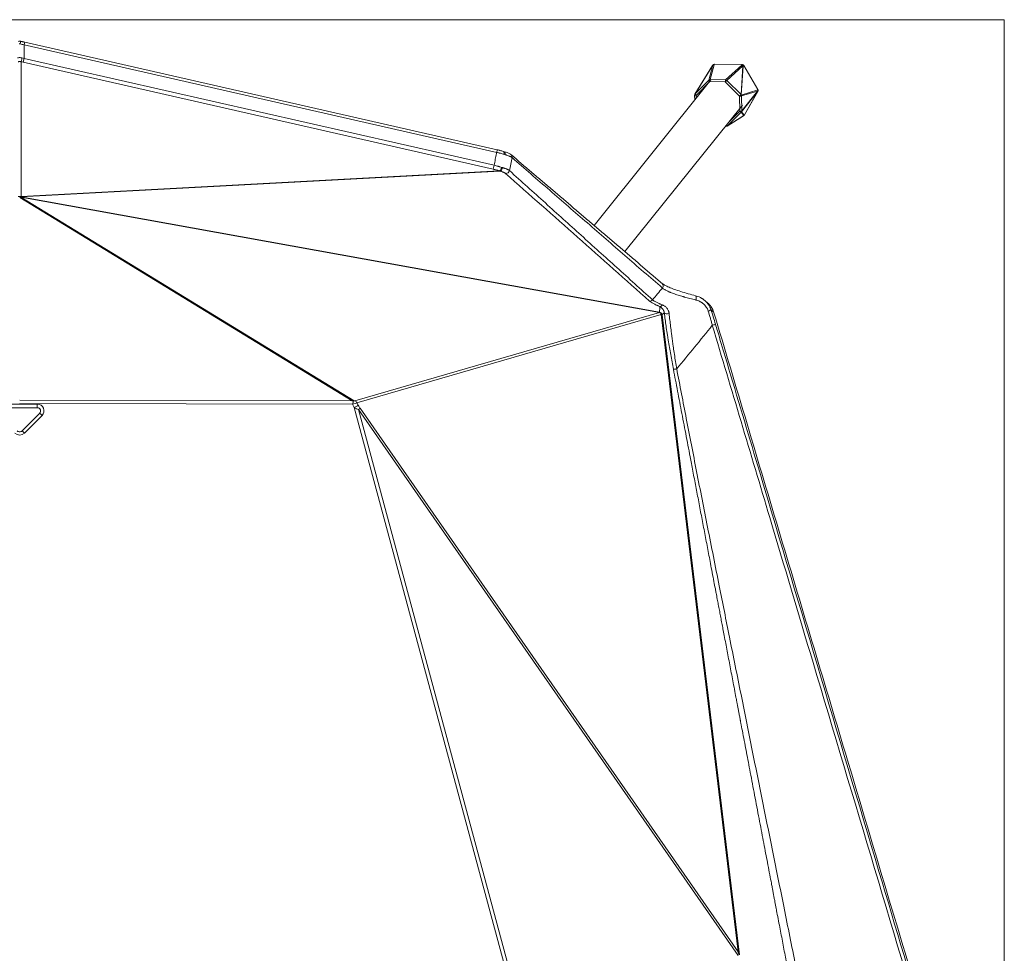
# Model space of a CAD drawing. Units: millimetres. Extents: x 429 to 2045, y 665 to 2741.
# Drawn here: x 722 to 1015, y 915 to 1193 of the extents above; entities that cross this region are included whole.
import ezdxf

# ---------------------------------------------------------------- set-up
doc = ezdxf.new("R2010")
doc.units = ezdxf.units.MM
doc.layers.add('1', color=7, linetype='Continuous', true_color=0xffffff)

msp = doc.modelspace()

# ---------------------------------------------------------------- linework, layer by layer
at = {"layer": '1', "color": 8, "linetype": 'Continuous', "lineweight": 18}
for q in [(429.32, 1193), (1015.25, 664.96)]:
    msp.add_line((1015.25, 1193), q, dxfattribs=at)
at = {"layer": '1', "color": 155, "linetype": 'Continuous', "lineweight": 13}
for p, q in [((723.59, 1185.52), (723.77, 1186.3)), ((864.21, 1153.52), (723.59, 1185.52)), ((723.59, 1185.52), (723.59, 1181.5)), ((723.59, 1181.5), (723.33, 1180.35)), ((723.59, 1181.5), (863.43, 1149.67)), ((722.72, 1180.49), (722.72, 1140.38)), ((863.17, 1148.53), (723.33, 1180.35)), ((928.53, 1179.46), (923.25, 1170.92)), ((927.38, 1175.02), (928.53, 1179.46)), ((928.88, 1179.6), (927.73, 1175.16)), ((928.99, 1179.76), (928.88, 1179.6)), ((937.2, 1179.63), (929.04, 1179.76)), ((932.3, 1175.09), (937.14, 1179.47)), ((937.48, 1179.31), (932.64, 1174.93)), ((936.91, 1170.7), (937.48, 1179.31)), ((937.57, 1179.22), (936.99, 1170.6)), ((937.14, 1179.47), (937.25, 1179.62)), ((937.68, 1179.37), (937.57, 1179.22)), ((941.9, 1172.25), (937.7, 1179.34)), ((923.25, 1170.92), (927.38, 1175.02)), ((927.73, 1175.16), (932.3, 1175.09)), ((932.64, 1174.93), (936.91, 1170.7)), ((927.66, 1174.58), (923.53, 1170.48)), ((932.23, 1174.5), (927.66, 1174.58)), ((936.49, 1170.27), (932.23, 1174.5)), ((937, 1170.59), (941.95, 1172.09)), ((923.53, 1170.48), (923.53, 1170.47)), ((923.53, 1170.47), (923.54, 1169.61)), ((936.5, 1170.26), (936.49, 1170.27)), ((936.57, 1165.79), (936.5, 1170.26)), ((936.99, 1170.6), (937, 1170.59)), ((941.82, 1171.78), (937.06, 1170.34)), ((937.06, 1170.34), (937.14, 1165.87)), ((941.95, 1171.77), (937.08, 1165.63)), ((937.14, 1165.87), (941.82, 1171.78)), ((937.95, 1164.73), (941.91, 1171.68)), ((936.99, 1165.52), (932.87, 1161.42)), ((932.87, 1161.42), (937.73, 1164.48)), ((933.06, 1162.3), (936.57, 1165.78)), ((936.57, 1165.78), (936.57, 1165.79)), ((937.73, 1164.48), (936.99, 1165.52)), ((937.08, 1165.63), (937.08, 1165.62)), ((937.08, 1165.62), (937.82, 1164.58)), ((937.82, 1164.58), (937.92, 1164.69)), ((937.92, 1164.68), (937.92, 1164.69)), ((937.95, 1164.73), (937.95, 1164.74)), ((864.21, 1153.52), (864.38, 1154.3)), ((863.43, 1149.67), (863.17, 1148.53)), ((865.22, 1147.94), (722.63, 1140.29)), ((722.72, 1140.38), (864.98, 1148.02)), ((821.25, 1079.57), (722.28, 1140.12)), ((722.58, 1140.27), (912.66, 1105.95)), ((912.69, 1105.91), (722.66, 1140.22)), ((722.66, 1140.22), (821.8, 1079.57)), ((822, 1079.58), (912.7, 1105.89)), ((913.1, 1105.27), (822.63, 1079.03)), ((936.02, 915.61), (913.1, 1105.27)), ((913.42, 1105.21), (936.44, 914.75)), ((717.06, 1078.62), (727.51, 1078.62)), ((722.28, 1079.81), (821.25, 1079.57)), ((821.31, 1078.55), (722.28, 1078.79)), ((727.51, 1077.55), (727.51, 1078.62)), ((821.85, 1077.56), (821.31, 1078.55)), ((822.63, 1079.03), (823.04, 1078.27)), ((727.51, 1077.55), (717.06, 1077.55)), ((728.93, 1075.22), (723.7, 1070)), ((727.79, 1077.51), (727.51, 1077.55)), ((926.76, 688.11), (821.85, 1077.56)), ((823.11, 1076.96), (927.38, 689.89)), ((936.02, 914.51), (823.11, 1076.96)), ((823.54, 1077.45), (936.02, 915.61))]:
    msp.add_line(p, q, dxfattribs=at)
at = {"layer": '1', "color": 155, "linetype": 'Continuous', "lineweight": 18}
for p, q in [((864.38, 1154.3), (723.77, 1186.3)), ((928.47, 1179.38), (923.19, 1170.85)), ((928.58, 1179.55), (928.48, 1179.4)), ((937.22, 1179.64), (929.06, 1179.78)), ((941.91, 1172.27), (937.71, 1179.36)), ((927.95, 1175.1), (893.17, 1131.79)), ((923.11, 1170.57), (923.13, 1169.1)), ((923.18, 1170.83), (923.18, 1170.82)), ((937.95, 1164.74), (941.92, 1171.69)), ((941.91, 1171.68), (941.92, 1171.69)), ((902.31, 1124), (937.31, 1167.58)), ((932.79, 1161.36), (937.65, 1164.41)), ((937.74, 1164.48), (937.85, 1164.59)), ((932.25, 1161.29), (932.52, 1161.28)), ((716.69, 1077.48), (727.88, 1077.48)), ((728.22, 1075.86), (722.99, 1070.63))]:
    msp.add_line(p, q, dxfattribs=at)
for centre, start, end in [((929, 1179.27), 96.9459, 146.4315), ((937.26, 1179.14), 39.5987, 79.4196), ((923.61, 1170.57), 150.3002, 180.9607), ((937.39, 1164.84), 302.1193, 314.9274), ((937.49, 1164.94), 314.9274, 328.4861), ((932.52, 1161.78), 269.0464, 302.1193)]:
    msp.add_arc(centre, 0.5, start, end, dxfattribs=at)
at = {"layer": '1', "color": 155, "linetype": 'Continuous', "lineweight": 13}
for centre, major_axis, ratio, start_param, end_param in [((722.39, 1185.59), (-0.215, -0.977), 0.038213, 3.142043, 4.522907), ((722.28, 1179.86), (-29.97, 6.59), 0.189457, 4.710349, 4.750268), ((722.94, 1181.45), (0.218, 0.976), 0.020249, 1.377331, 2.946597), ((722.28, 1175.83), (-29.97, 6.59), 0.189456, 4.710349, 4.731498), ((722.07, 1174.88), (-28.97, 6.59), 0.189073, 4.711694, 4.732843), ((928.89, 1179.12), (0.425, -0.263), 0.856894, 2.905735, 3.141589), ((928.89, 1179.12), (0.417, -0.276), 0.959068, 2.160108, 3.141576), ((928.89, 1179.12), (0.484, -0.126), 0.969723, 1.840004, 2.625753), ((929, 1179.27), (0.417, -0.276), 0.959068, 2.160108, 3.141576), ((929, 1179.27), (0.06, -0.496), 0.375649, 2.884764, 3.141767), ((928.97, 1179.72), (0.125, 0.021), 0.255298, 0.935536, 1.384217), ((929.05, 1179.28), (-0.008, -0.5), 0.161049, 3.141578, 3.382439), ((937.15, 1178.98), (-0.41, 0.286), 0.957837, 4.27608, 5.322893), ((937.15, 1178.98), (0.335, -0.371), 0.937697, 1.611445, 2.397193), ((937.21, 1179.14), (-0.008, -0.5), 0.161049, 3.141318, 3.382439), ((937.22, 1179.59), (-0.105, 0.009), 0.368674, 4.45502, 4.903701), ((937.26, 1179.14), (-0.092, -0.491), 0.647979, 3.141583, 3.455815), ((937.26, 1179.14), (0.41, -0.286), 0.957837, 1.134488, 2.181301), ((937.15, 1178.98), (0.499, -0.033), 0.896318, 0.627662, 0.899389), ((937.26, 1179.14), (0.385, 0.319), 0.555905, 5.964563, 6.283192), ((937.65, 1179.34), (-0.0677, 0.0864), 0.384862, 4.385461, 4.780758), ((937.28, 1179.1), (0.43, 0.255), 0.093159, 6.018576, 6.283179), ((927.74, 1174.68), (0.352, -0.355), 0.255691, 3.266518, 4.741286), ((927.74, 1174.68), (-0.484, 0.126), 0.969723, 4.981597, 5.767345), ((927.74, 1174.68), (-0.008, -0.5), 0.161049, 3.382439, 4.917019), ((932.31, 1174.6), (-0.008, -0.5), 0.161049, 3.382439, 4.917019), ((932.31, 1174.6), (-0.352, -0.355), 0.027933, 1.312131, 2.786899), ((932.31, 1174.6), (-0.335, 0.371), 0.937697, 4.753037, 5.538786), ((941.48, 1172.01), (0.43, 0.255), 0.093159, 6.018576, 6.283179), ((941.9, 1172.18), (-0.041, 0.116), 0.30607, 3.738213, 5.295273), ((941.53, 1171.85), (-0.498, 0.044), 0.901677, 3.43473, 3.787839), ((941.53, 1171.85), (0.144, -0.479), 0.963915, 1.436064, 1.780183), ((941.52, 1172.03), (0.331, 0.375), 0.998139, 4.901827, 5.254936), ((941.52, 1172.03), (0.392, -0.311), 0.914884, 0.148894, 0.493012), ((923.61, 1170.57), (-0.5, -0.008), 0.200552, 0.000016, 1.405658), ((923.62, 1170.58), (-0.434, 0.248), 0.254208, 6.26407, 7.813443), ((923.61, 1170.57), (-0.434, 0.248), 0.254208, 6.26407, 7.813443), ((923.62, 1170.58), (-0.425, 0.263), 0.856894, 6.047328, 6.283181), ((923.62, 1170.58), (-0.352, 0.355), 0.255691, 0.124925, 1.599694), ((936.57, 1170.37), (-0.352, -0.355), 0.027933, 1.312131, 2.786899), ((936.57, 1170.37), (-0.43, -0.255), 0.093159, 1.327611, 2.876983), ((936.58, 1170.36), (-0.43, -0.255), 0.093159, 1.327611, 2.876983), ((936.58, 1170.36), (-0.5, -0.008), 0.200552, 1.405658, 2.88057), ((936.57, 1170.37), (-0.499, 0.033), 0.896318, 3.769255, 4.040981), ((936.58, 1170.36), (-0.144, 0.479), 0.963915, 4.393942, 4.921775), ((941.9, 1171.69), (0.0504, 0.0885), 0.102839, 4.704602, 6.261661), ((936.65, 1165.89), (-0.5, -0.008), 0.200552, 1.405658, 2.88057), ((936.65, 1165.89), (-0.434, 0.248), 0.254208, 1.530257, 3.07963), ((936.65, 1165.88), (-0.434, 0.248), 0.254208, 1.530257, 3.07963), ((936.65, 1165.88), (-0.352, 0.355), 0.255691, 1.599694, 3.074462), ((936.65, 1165.88), (0.408, 0.289), 0.997849, 4.859664, 5.13139), ((936.65, 1165.89), (-0.392, 0.311), 0.914884, 3.290486, 3.818319), ((937.39, 1164.84), (0.266, -0.423), 0.952148, 6.283184, 6.496993), ((937.39, 1164.84), (-0.408, -0.289), 0.997849, 1.718071, 1.989798), ((937.39, 1164.84), (0.353, -0.354), 0.972361, 6.283173, 6.542586), ((937.49, 1164.94), (0.353, -0.354), 0.972361, 6.283173, 6.542586), ((937.9, 1164.66), (0.072, 0.113), 0.059524, 5.024898, 5.420195), ((932.52, 1161.78), (-0.008, -0.5), 0.161049, 5.23674, 6.283179), ((932.52, 1161.78), (0.352, -0.355), 0.255691, 4.940564, 6.216055), ((932.52, 1161.78), (-0.266, 0.423), 0.952148, 3.141591, 3.3554), ((865.88, 1152.85), (-0.315, -0.949), 0.43764, 1.801615, 3.358746), ((867.82, 1152.09), (-0.648, -0.761), 0.951262, 2.110294, 3.126536), ((865.2, 1148.98), (0.321, 0.947), 0.461239, 3.3617, 4.946638), ((865.39, 1148.92), (0.272, 0.962), 0.521902, 3.331961, 4.920897), ((867.06, 1148.23), (0.663, 0.748), 0.954399, 3.712817, 5.270177), ((722.28, 1138.47), (2, 0), 0.980104, 1.351331, 1.790262), ((722.01, 1137.37), (-0.53, -2.95), 0.021152, 3.335618, 3.339155), ((722.28, 1145.08), (0.15, 5.01), 0.32242, 3.44825, 3.506253), ((912.78, 1113.76), (-0.649, -0.761), 0.951374, 1.589236, 3.102679), ((923.14, 1109.89), (-0.247, -0.969), 0.411205, 1.363335, 3.319802), ((909.86, 1110.26), (0.664, 0.748), 0.954468, 3.713291, 4.746071), ((912.92, 1108.63), (0.369, 0.929), 0.776918, 3.40085, 4.458402), ((912.56, 1105.14), (0.641, 0.479), 0.948264, 0.506501, 0.781934), ((912.56, 1105.13), (0.71, 0.369), 0.960638, 0.573513, 0.936193), ((912.58, 1105.1), (0.668, 0.441), 0.85361, 0.275053, 0.651357), ((912.58, 1105.1), (-0.653, 0.462), 0.946779, 4.086609, 4.90692), ((912.58, 1105.1), (0.237, 0.764), 0.950112, 5.292462, 5.812396), ((915.04, 1105.95), (0.992, 0.127), 0.520657, 3.267314, 5.149588), ((927.01, 1106.45), (-0.95, -0.312), 0.185542, 1.663462, 2.963943), ((928.37, 1102.09), (-0.958, -0.286), 0.03375, 1.565371, 2.966959), ((727.5, 1076.62), (1.92, 0.63), 0.988944, 5.186834, 7.535231), ((821.24, 1078.78), (1.51, 0.37), 0.12829, 4.747168, 5.843558), ((821.41, 1079.74), (-0.632, 0.122), 0.174948, 2.262162, 2.812087), ((821.85, 1077.67), (1.31, 0.72), 0.061098, 4.678771, 5.809207), ((821.83, 1078.62), (-0.279, 0.96), 0.886817, 4.880878, 5.777843), ((822.78, 1079.26), (-1.03, 2.09), 0.097904, 2.01641, 2.569656), ((728.93, 1075.15), (-0.707, 0.707), 0.049348, 4.761697, 6.283173), ((821.59, 1078.66), (-2.44, 1.7), 0.263078, 1.857092, 2.410338), ((822.35, 1076.85), (1.23, 0.86), 0.255285, 5.190921, 5.792546), ((722.28, 1071.41), (0, 2), 0.99969, 2.356351, 3.926837), ((723.7, 1069.93), (0.707, -0.707), 0.049348, 1.620104, 3.141034)]:
    msp.add_ellipse(centre, major_axis=major_axis, ratio=ratio, start_param=start_param, end_param=end_param, dxfattribs=at)
at = {"layer": '1', "color": 155, "linetype": 'Continuous', "lineweight": 18}
for centre, major_axis, ratio, start_param, end_param in [((928.89, 1179.12), (0.417, -0.276), 0.959068, 3.141576, 3.206921), ((941.34, 1171.79), (1.14, 0.77), 0.217334, 5.000201, 5.183915), ((941.53, 1171.94), (0.492, 0.008), 0.200552, 6.044872, 6.191108), ((923.62, 1170.58), (-0.425, 0.263), 0.856894, 6.283183, 6.319054), ((866.17, 1152.76), (-0.273, -0.962), 0.52257, 1.779956, 3.332269), ((867.82, 1152.09), (-0.648, -0.761), 0.951262, 3.126536, 3.147235), ((722.15, 1137.34), (-4.94, 1.88), 0.546261, 4.817089, 4.845203), ((912.78, 1113.76), (-0.649, -0.761), 0.951374, 3.102679, 3.142633), ((727.5, 1076.56), (1, 0.2), 0.972722, 5.298733, 7.64713)]:
    msp.add_ellipse(centre, major_axis=major_axis, ratio=ratio, start_param=start_param, end_param=end_param, dxfattribs=at)
for points, degree in [([(722.72, 1186.54), (722.35, 1186.65), (721.97, 1186.55)], 2), ([(723.77, 1186.3), (723.19, 1186.44), (722.61, 1186.56)], 2), ([(929.06, 1179.78), (929, 1179.78), (928.94, 1179.77)], 2), ([(937.35, 1179.63), (937.29, 1179.64), (937.22, 1179.64)], 2), ([(937.71, 1179.36), (937.68, 1179.41), (937.64, 1179.45)], 2), ([(942.02, 1171.97), (942, 1172.12), (941.91, 1172.27)], 2), ([(937.92, 1164.68), (937.94, 1164.71), (937.95, 1164.74)], 2), ([(913.43, 1114.52), (890.97, 1133.68), (868.46, 1152.85)], 2), ([(722.52, 1140.27), (722.52, 1140.27), (722.51, 1140.27), (722.51, 1140.27)], 3), ([(722.52, 1140.27), (722.52, 1140.27), (722.51, 1140.27), (722.51, 1140.27)], 3), ([(927.1, 1108.61), (926.12, 1109.44)], 1), ([(821.54, 1079.53), (821.44, 1079.55), (821.35, 1079.56), (821.25, 1079.57)], 3)]:
    msp.add_open_spline(points, degree=degree, dxfattribs=at)
at = {"layer": '1', "color": 155, "linetype": 'Continuous', "lineweight": 13}
for points, degree, knots in [([(722.4, 1185.78), (722.36, 1185.79), (722.32, 1185.79), (722.27, 1185.79), (722.25, 1185.79), (722.21, 1185.79), (722.19, 1185.78), (722.17, 1185.78)], 3, [0, 0, 0, 0, 0.5, 0.5, 0.75, 0.75, 1, 1, 1, 1]), ([(721.61, 1181.64), (721.67, 1181.65), (721.72, 1181.66), (721.81, 1181.67), (721.83, 1181.68), (721.89, 1181.69), (721.92, 1181.69), (722.06, 1181.7), (722.17, 1181.71), (722.4, 1181.71), (722.51, 1181.7), (722.74, 1181.68), (722.85, 1181.66), (722.96, 1181.64)], 3, [0, 0, 0, 0, 0.125, 0.125, 0.1875, 0.1875, 0.25, 0.25, 0.5, 0.5, 0.75, 0.75, 1, 1, 1, 1]), ([(722.72, 1180.49), (722.65, 1180.51), (722.58, 1180.52), (722.43, 1180.53), (722.29, 1180.54), (722.14, 1180.53), (722.03, 1180.52), (721.99, 1180.52), (721.92, 1180.5), (721.89, 1180.5), (721.85, 1180.49)], 3, [0, 0, 0, 0, 0.25, 0.25, 0.5, 0.75, 0.75, 0.875, 0.875, 1, 1, 1, 1]), ([(863.43, 1149.67), (863.55, 1150.28), (863.68, 1150.89), (863.91, 1152.05), (864.02, 1152.6), (864.16, 1153.28), (864.18, 1153.4), (864.21, 1153.52)], 3, [0, 0, 0, 0, 0.473636, 0.473636, 0.905628, 0.905628, 1, 1, 1, 1]), ([(866.36, 1152.94), (866.2, 1152.99), (866.03, 1153.04), (865.68, 1153.15), (865.5, 1153.2), (865.23, 1153.27), (865.14, 1153.29), (865, 1153.33), (864.96, 1153.34), (864.86, 1153.36), (864.82, 1153.38), (864.58, 1153.43), (864.4, 1153.48), (864.21, 1153.52)], 3, [0, 0, 0, 0, 0.25, 0.25, 0.5, 0.5, 0.625, 0.625, 0.6875, 0.6875, 0.75, 0.75, 1, 1, 1, 1]), ([(868.78, 1151.95), (868.74, 1151.98), (868.7, 1152.02), (868.6, 1152.08), (868.48, 1152.15), (868.35, 1152.22), (868.23, 1152.28), (868.19, 1152.3), (868.13, 1152.32), (868.11, 1152.33), (868.07, 1152.35), (867.96, 1152.4), (867.75, 1152.48), (867.44, 1152.6), (867.21, 1152.67), (867.03, 1152.73), (866.97, 1152.75), (866.85, 1152.79), (866.79, 1152.8), (866.72, 1152.82)], 3, [0, 0, 0, 0, 0.125, 0.125, 0.25, 0.375, 0.375, 0.4375, 0.4375, 0.46875, 0.46875, 0.5, 0.625, 0.75, 0.875, 0.875, 0.9375, 0.9375, 1, 1, 1, 1]), ([(913.52, 1113.16), (909.8, 1116.38), (906.08, 1119.6), (898.63, 1126.06), (894.91, 1129.29), (887.45, 1135.76), (883.72, 1138.99), (876.25, 1145.47), (872.52, 1148.71), (868.78, 1151.95)], 3, [0, 0, 0, 0, 0.25, 0.25, 0.5, 0.5, 0.75, 0.75, 1, 1, 1, 1]), ([(864.98, 1148.02), (864.85, 1148.07), (864.7, 1148.11), (864.48, 1148.18), (864.41, 1148.2), (864.26, 1148.25), (864.18, 1148.27), (863.95, 1148.33), (863.8, 1148.37), (863.49, 1148.45), (863.33, 1148.49), (863.17, 1148.53)], 3, [0, 0, 0, 0, 0.25, 0.25, 0.375, 0.375, 0.5, 0.5, 0.75, 0.75, 1, 1, 1, 1]), ([(863.43, 1149.67), (863.63, 1149.63), (863.83, 1149.58), (864.22, 1149.49), (864.41, 1149.44), (864.7, 1149.36), (864.79, 1149.33), (864.93, 1149.29), (864.98, 1149.28), (865.07, 1149.25), (865.12, 1149.24), (865.35, 1149.17), (865.53, 1149.11), (865.7, 1149.05)], 3, [0, 0, 0, 0, 0.25, 0.25, 0.5, 0.5, 0.625, 0.625, 0.6875, 0.6875, 0.75, 0.75, 1, 1, 1, 1]), ([(865.94, 1148.98), (866.01, 1148.96), (866.1, 1148.93), (866.2, 1148.9), (866.26, 1148.88), (866.29, 1148.87), (866.44, 1148.82), (866.56, 1148.78), (866.78, 1148.71), (866.99, 1148.63), (867.18, 1148.56), (867.29, 1148.51), (867.31, 1148.5), (867.35, 1148.48), (867.37, 1148.47), (867.43, 1148.44), (867.47, 1148.42), (867.59, 1148.37), (867.73, 1148.29), (867.84, 1148.23), (867.94, 1148.16), (867.98, 1148.12), (868.01, 1148.09)], 3, [0, 0, 0, 0, 0.0625, 0.09375, 0.09375, 0.125, 0.125, 0.25, 0.25, 0.375, 0.5, 0.5, 0.53125, 0.53125, 0.5625, 0.5625, 0.625, 0.625, 0.75, 0.875, 0.875, 1, 1, 1, 1]), ([(866.88, 1147.26), (866.86, 1147.29), (866.82, 1147.31), (866.74, 1147.36), (866.65, 1147.42), (866.54, 1147.47), (866.45, 1147.52), (866.42, 1147.53), (866.37, 1147.55), (866.35, 1147.56), (866.32, 1147.57), (866.23, 1147.61), (866.06, 1147.68), (865.81, 1147.77), (865.62, 1147.83), (865.5, 1147.86), (865.48, 1147.87), (865.43, 1147.88), (865.35, 1147.91), (865.28, 1147.93), (865.22, 1147.94)], 3, [0, 0, 0, 0, 0.125, 0.125, 0.25, 0.375, 0.375, 0.4375, 0.4375, 0.46875, 0.46875, 0.5, 0.625, 0.75, 0.875, 0.875, 0.90625, 0.90625, 0.9375, 1, 1, 1, 1]), ([(909.69, 1109.29), (902.56, 1115.62), (895.43, 1121.94), (881.16, 1134.6), (874.02, 1140.93), (866.88, 1147.26)], 3, [0, 0, 0, 0, 0.5, 0.5, 1, 1, 1, 1]), ([(868.01, 1148.09), (871.57, 1144.88), (875.13, 1141.67), (882.24, 1135.25), (885.79, 1132.04), (892.88, 1125.64), (896.42, 1122.43), (903.51, 1116.04), (907.05, 1112.84), (910.6, 1109.65)], 3, [0, 0, 0, 0, 0.25, 0.25, 0.5, 0.5, 0.75, 0.75, 1, 1, 1, 1]), ([(923.48, 1109.59), (922.88, 1109.73), (922.29, 1109.88), (921.15, 1110.17), (920.6, 1110.32), (920, 1110.49), (919.93, 1110.51), (919.8, 1110.55), (919.6, 1110.6), (919.15, 1110.74), (918.78, 1110.85), (918.05, 1111.08), (917.59, 1111.23), (916.73, 1111.54), (916.33, 1111.69), (915.9, 1111.86), (915.86, 1111.88), (915.76, 1111.92), (915.63, 1111.98), (915.5, 1112.03), (915.24, 1112.15), (914.92, 1112.3), (914.63, 1112.44), (914.46, 1112.54), (914.42, 1112.55), (914.36, 1112.59), (914.32, 1112.61), (914.23, 1112.66), (914.17, 1112.7), (913.87, 1112.88), (913.68, 1113.02), (913.52, 1113.16)], 3, [0, 0, 0, 0, 0.125, 0.125, 0.25, 0.25, 0.265625, 0.265625, 0.28125, 0.3125, 0.375, 0.375, 0.5, 0.5, 0.625, 0.625, 0.640625, 0.640625, 0.65625, 0.6875, 0.6875, 0.75, 0.8125, 0.8125, 0.828125, 0.828125, 0.84375, 0.84375, 0.875, 0.875, 1, 1, 1, 1]), ([(912.74, 1107.66), (912.56, 1107.74), (912.39, 1107.81), (912.17, 1107.9), (912.13, 1107.92), (912.05, 1107.95), (912.01, 1107.97), (911.88, 1108.02), (911.8, 1108.06), (911.41, 1108.24), (910.85, 1108.51), (910.39, 1108.78), (910, 1109.04), (909.83, 1109.16), (909.69, 1109.29)], 3, [0, 0, 0, 0, 0.125, 0.125, 0.15625, 0.15625, 0.1875, 0.1875, 0.25, 0.25, 0.5, 0.75, 0.75, 1, 1, 1, 1]), ([(910.6, 1109.65), (910.73, 1109.53), (910.89, 1109.41), (911.27, 1109.17), (911.7, 1108.91), (912.24, 1108.66), (912.62, 1108.49), (912.7, 1108.46), (912.81, 1108.41), (912.85, 1108.39), (912.93, 1108.36), (913.14, 1108.27), (913.35, 1108.19), (913.52, 1108.12)], 3, [0, 0, 0, 0, 0.25, 0.25, 0.5, 0.75, 0.75, 0.8125, 0.8125, 0.84375, 0.84375, 0.875, 1, 1, 1, 1]), ([(912.66, 1105.95), (912.67, 1105.98), (912.67, 1106.01), (912.69, 1106.55), (912.72, 1107.05), (912.74, 1107.6), (912.74, 1107.63), (912.74, 1107.66)], 3, [0, 0, 0, 0, 0.051349, 0.051349, 0.940459, 0.940459, 1, 1, 1, 1]), ([(914.06, 1105.76), (914.06, 1105.76), (914.06, 1105.77), (914.06, 1105.77), (914.06, 1105.79), (914.06, 1105.81), (914.05, 1105.87), (914.05, 1105.91), (914.03, 1106), (914.02, 1106.06), (913.99, 1106.18), (913.97, 1106.23), (913.93, 1106.34), (913.91, 1106.39), (913.85, 1106.54), (913.8, 1106.63), (913.72, 1106.77), (913.7, 1106.81), (913.64, 1106.89), (913.61, 1106.93), (913.52, 1107.05), (913.46, 1107.12), (913.33, 1107.25), (913.26, 1107.31), (913.12, 1107.43), (913.05, 1107.48), (912.94, 1107.56), (912.88, 1107.59), (912.81, 1107.63), (912.78, 1107.65), (912.76, 1107.65), (912.75, 1107.66), (912.75, 1107.66), (912.74, 1107.66)], 3, [0, 0, 0, 0, 0.003906, 0.003906, 0.007813, 0.015625, 0.03125, 0.0625, 0.0625, 0.125, 0.125, 0.1875, 0.1875, 0.25, 0.25, 0.375, 0.375, 0.4375, 0.4375, 0.5, 0.5, 0.625, 0.625, 0.75, 0.75, 0.875, 0.875, 0.9375, 0.96875, 0.984375, 0.992188, 0.992188, 1, 1, 1, 1]), ([(913.52, 1108.12), (913.64, 1108.08), (913.76, 1108.03), (913.98, 1107.91), (914.09, 1107.84), (914.3, 1107.69), (914.41, 1107.61), (914.61, 1107.43), (914.7, 1107.33), (914.82, 1107.2), (914.84, 1107.17), (914.88, 1107.11), (914.91, 1107.09), (914.97, 1107), (915.01, 1106.94), (915.13, 1106.75), (915.2, 1106.62), (915.28, 1106.44), (915.3, 1106.41), (915.33, 1106.33), (915.34, 1106.3), (915.38, 1106.18), (915.41, 1106.11), (915.45, 1105.95), (915.47, 1105.87), (915.5, 1105.71), (915.51, 1105.62), (915.52, 1105.53)], 3, [0, 0, 0, 0, 0.125, 0.125, 0.25, 0.25, 0.375, 0.375, 0.5, 0.5, 0.53125, 0.53125, 0.5625, 0.5625, 0.625, 0.625, 0.75, 0.75, 0.78125, 0.78125, 0.8125, 0.8125, 0.875, 0.875, 0.9375, 0.9375, 1, 1, 1, 1]), ([(927.15, 1106.3), (927.09, 1106.52), (927, 1106.72), (926.86, 1107.02), (926.81, 1107.12), (926.72, 1107.26), (926.68, 1107.33), (926.64, 1107.4), (926.61, 1107.45), (926.59, 1107.47), (926.45, 1107.68), (926.32, 1107.85), (926.03, 1108.17), (925.88, 1108.32), (925.63, 1108.53), (925.55, 1108.6), (925.42, 1108.69), (925.38, 1108.73), (925.29, 1108.79), (925.24, 1108.82), (925.16, 1108.88), (925.11, 1108.91), (925.02, 1108.96), (924.88, 1109.04), (924.74, 1109.12), (924.46, 1109.26), (924.27, 1109.34), (923.88, 1109.48), (923.68, 1109.54), (923.48, 1109.59)], 3, [0, 0, 0, 0, 0.125, 0.125, 0.1875, 0.1875, 0.21875, 0.234375, 0.234375, 0.25, 0.25, 0.375, 0.375, 0.5, 0.5, 0.5625, 0.5625, 0.59375, 0.59375, 0.625, 0.625, 0.65625, 0.65625, 0.6875, 0.75, 0.75, 0.875, 0.875, 1, 1, 1, 1]), ([(912.66, 1105.95), (912.7, 1105.94), (912.74, 1105.93), (912.82, 1105.89), (912.86, 1105.87), (912.9, 1105.85)], 3, [0, 0, 0, 0, 0.5, 0.5, 1, 1, 1, 1]), ([(912.88, 1105.8), (912.85, 1105.82), (912.82, 1105.84), (912.76, 1105.87), (912.73, 1105.88), (912.7, 1105.89)], 3, [0, 0, 0, 0, 0.5, 0.5, 1, 1, 1, 1]), ([(913.1, 1105.27), (913.1, 1105.28), (913.1, 1105.28), (913.1, 1105.29), (913.09, 1105.3), (913.09, 1105.32), (913.08, 1105.37), (913.07, 1105.43), (913.06, 1105.48), (913.04, 1105.52), (913.04, 1105.55), (913.02, 1105.59), (913.01, 1105.61), (912.99, 1105.65), (912.98, 1105.67), (912.94, 1105.73), (912.91, 1105.77), (912.88, 1105.8)], 3, [0, 0, 0, 0, 0.015625, 0.015625, 0.03125, 0.0625, 0.125, 0.25, 0.375, 0.375, 0.5, 0.5, 0.625, 0.625, 0.75, 0.75, 1, 1, 1, 1]), ([(912.97, 1105.81), (912.97, 1105.8), (912.98, 1105.8), (912.99, 1105.79), (913, 1105.78), (913.02, 1105.77), (913.03, 1105.76), (913.07, 1105.73), (913.1, 1105.7), (913.12, 1105.68)], 3, [0, 0, 0, 0, 0.125, 0.125, 0.25, 0.25, 0.5, 0.5, 1, 1, 1, 1]), ([(913.32, 1105.33), (913.3, 1105.33), (913.29, 1105.33), (913.26, 1105.32), (913.24, 1105.32), (913.2, 1105.31), (913.18, 1105.3), (913.15, 1105.29), (913.14, 1105.29), (913.12, 1105.28), (913.11, 1105.28), (913.1, 1105.27)], 3, [0, 0, 0, 0, 0.25, 0.25, 0.5, 0.5, 0.75, 0.75, 0.875, 0.875, 1, 1, 1, 1]), ([(913.12, 1105.68), (913.16, 1105.65), (913.19, 1105.62), (913.26, 1105.55), (913.28, 1105.51), (913.32, 1105.45), (913.33, 1105.43), (913.35, 1105.39), (913.36, 1105.37), (913.38, 1105.32), (913.39, 1105.3), (913.4, 1105.27), (913.41, 1105.26), (913.41, 1105.23), (913.42, 1105.22), (913.42, 1105.21)], 3, [0, 0, 0, 0, 0.25, 0.25, 0.5, 0.5, 0.625, 0.625, 0.75, 0.75, 0.875, 0.875, 0.9375, 0.9375, 1, 1, 1, 1]), ([(913.42, 1105.21), (913.41, 1105.22), (913.41, 1105.23), (913.39, 1105.26), (913.39, 1105.27), (913.36, 1105.3), (913.34, 1105.32), (913.32, 1105.33)], 3, [0, 0, 0, 0, 0.25, 0.25, 0.5, 0.5, 1, 1, 1, 1]), ([(914.06, 1105.76), (913.87, 1105.59), (913.67, 1105.42), (913.45, 1105.24), (913.44, 1105.23), (913.42, 1105.21)], 3, [0, 0, 0, 0, 0.917623, 0.917623, 1, 1, 1, 1]), ([(916.79, 1088.96), (916.65, 1089.7), (916.52, 1090.43), (916.25, 1091.89), (916.11, 1092.62), (915.86, 1094.06), (915.73, 1094.78), (915.49, 1096.21), (915.37, 1096.93), (915.2, 1097.99), (915.14, 1098.34), (915.06, 1098.87), (915.03, 1099.05), (914.97, 1099.4), (914.95, 1099.57), (914.81, 1100.44), (914.71, 1101.13), (914.51, 1102.49), (914.41, 1103.16), (914.23, 1104.47), (914.15, 1105.12), (914.06, 1105.76)], 3, [0, 0, 0, 0, 0.125, 0.125, 0.25, 0.25, 0.375, 0.375, 0.5, 0.5, 0.5625, 0.5625, 0.59375, 0.59375, 0.625, 0.625, 0.75, 0.75, 0.875, 0.875, 1, 1, 1, 1]), ([(915.52, 1105.53), (915.58, 1104.91), (915.65, 1104.28), (915.8, 1102.99), (915.87, 1102.34), (916.03, 1101.02), (916.12, 1100.35), (916.23, 1099.5), (916.25, 1099.33), (916.3, 1098.98), (916.36, 1098.47), (916.48, 1097.61), (916.58, 1096.91), (916.65, 1096.39), (916.68, 1096.21), (916.73, 1095.86), (916.75, 1095.68), (916.88, 1094.81), (917.09, 1093.4), (917.31, 1091.97), (917.54, 1090.55), (917.66, 1089.83), (917.77, 1089.11)], 3, [0, 0, 0, 0, 0.125, 0.125, 0.25, 0.25, 0.375, 0.375, 0.40625, 0.40625, 0.4375, 0.5, 0.5625, 0.5625, 0.59375, 0.59375, 0.625, 0.625, 0.75, 0.875, 0.875, 1, 1, 1, 1]), ([(928.37, 1102.06), (928.28, 1102.41), (928.18, 1102.77), (928.03, 1103.3), (927.98, 1103.48), (927.88, 1103.84), (927.83, 1104.01), (927.57, 1104.9), (927.36, 1105.6), (927.15, 1106.3)], 3, [0, 0, 0, 0, 0.25, 0.25, 0.375, 0.375, 0.5, 0.5, 1, 1, 1, 1]), ([(927.95, 1106.72), (928.19, 1106.01), (928.42, 1105.28), (928.87, 1103.83), (929.1, 1103.1), (929.31, 1102.37)], 3, [0, 0, 0, 0, 0.5, 0.5, 1, 1, 1, 1]), ([(1006.96, 838.93), (1006.77, 839.57), (1006.58, 840.21), (1005.62, 843.4), (1004.86, 845.95), (1001.05, 858.72), (998, 868.93), (982.74, 920.01), (970.54, 960.87), (954.05, 1016.09), (949.76, 1030.46), (939.77, 1063.91), (934.07, 1082.98), (928.37, 1102.06)], 3, [0, 0, 0, 0, 0.007279, 0.007279, 0.036394, 0.036394, 0.152855, 0.152855, 0.618698, 0.618698, 0.782512, 0.782512, 1, 1, 1, 1]), ([(929.31, 1102.37), (929.51, 1101.73), (929.7, 1101.09), (930.65, 1097.9), (931.41, 1095.35), (935.23, 1082.58), (938.28, 1072.36), (953.53, 1021.29), (965.73, 980.43), (987.92, 906.13), (997.91, 872.68), (1007.9, 839.24)], 3, [0, 0, 0, 0, 0.007279, 0.007279, 0.036394, 0.036394, 0.152855, 0.152855, 0.618698, 0.618698, 1, 1, 1, 1]), ([(966.12, 830.27), (960.62, 859.02), (953.77, 894.94), (951.03, 909.31), (947.61, 927.28), (945.56, 938.06), (937.35, 981.17), (935.3, 991.95), (931.88, 1009.91), (929.14, 1024.28), (922.3, 1060.21), (916.79, 1088.96)], 2, [0, 0, 0, 0.25, 0.25, 0.375, 0.375, 0.5, 0.625, 0.625, 0.75, 0.75, 1, 1, 1]), ([(917.77, 1089.11), (918.72, 1084.17), (920.68, 1074), (923.74, 1058.29), (927.01, 1041.68), (930.28, 1025.24), (933.6, 1008.64), (937.92, 987.12), (943.41, 959.93), (948.91, 932.73), (953.23, 911.21), (957.66, 889.09), (962.93, 862.47), (967.09, 840.92), (969.05, 830.74)], 3, [0, 0, 0, 0, 0.05729, 0.118053, 0.182288, 0.249996, 0.309024, 0.374997, 0.5, 0.625003, 0.690976, 0.750004, 0.881947, 1, 1, 1, 1])]:
    msp.add_open_spline(points, degree=degree, knots=knots, dxfattribs=at)
at = {"layer": '1', "color": 155, "linetype": 'Continuous', "lineweight": 18}
for points, knots in [([(941.92, 1171.69), (941.92, 1171.7), (941.94, 1171.73), (941.97, 1171.79), (942, 1171.86), (942.01, 1171.93), (942.02, 1171.95)], [0, 0, 0, 0, 0.118531, 0.324036, 0.781838, 1, 1, 1, 1]), ([(942.02, 1171.96), (942.02, 1171.96), (942.02, 1171.96), (942.02, 1171.95), (942.02, 1171.95), (942.02, 1171.94)], [0, 0, 0, 0, 0.110813, 0.110813, 1, 1, 1, 1]), ([(864.38, 1154.28), (864.53, 1154.25), (864.68, 1154.21), (864.87, 1154.17), (864.91, 1154.16), (864.98, 1154.14), (865.09, 1154.11), (865.2, 1154.08), (865.42, 1154.02), (865.56, 1153.98), (865.83, 1153.9), (865.97, 1153.85), (866.1, 1153.81)], [0, 0, 0, 0, 0.25, 0.25, 0.3125, 0.3125, 0.375, 0.5, 0.5, 0.75, 0.75, 1, 1, 1, 1]), ([(868.47, 1152.83), (868.43, 1152.87), (868.26, 1153.04), (867.84, 1153.23), (867.22, 1153.5), (866.65, 1153.66), (866.42, 1153.72)], [0, 0, 0, 0, 0.080713, 0.353667, 0.765355, 1, 1, 1, 1]), ([(722.51, 1140.27), (722.49, 1140.27), (722.47, 1140.27), (722.43, 1140.27), (722.42, 1140.27), (722.36, 1140.27), (722.32, 1140.27), (722.28, 1140.27)], [0, 0, 0, 0, 0.25, 0.25, 0.5, 0.5, 1, 1, 1, 1]), ([(722.58, 1140.27), (722.58, 1140.27), (722.57, 1140.27), (722.56, 1140.27), (722.56, 1140.27), (722.54, 1140.27), (722.53, 1140.27), (722.52, 1140.27)], [0, 0, 0, 0, 0.25, 0.25, 0.5, 0.5, 1, 1, 1, 1]), ([(722.63, 1140.29), (722.63, 1140.29), (722.62, 1140.29), (722.61, 1140.28), (722.59, 1140.28), (722.58, 1140.27)], [0, 0, 0, 0, 0.170099, 0.170099, 1, 1, 1, 1]), ([(923.4, 1110.86), (922.64, 1111.05), (921.09, 1111.46), (918.95, 1112.11), (917.02, 1112.76), (915.46, 1113.38), (914.35, 1113.91), (913.69, 1114.31), (913.51, 1114.46), (913.47, 1114.5)], [0, 0, 0, 0, 0.15171, 0.32333, 0.488361, 0.649427, 0.803037, 0.93565, 1, 1, 1, 1]), ([(923.31, 1110.86), (923.57, 1110.8), (923.83, 1110.73), (924.32, 1110.55), (924.57, 1110.44), (924.92, 1110.26), (925.04, 1110.2), (925.21, 1110.09), (925.27, 1110.06), (925.36, 1110.01), (925.38, 1109.99), (925.44, 1109.95), (925.47, 1109.93), (925.72, 1109.76), (925.94, 1109.6), (926.35, 1109.25), (926.54, 1109.06), (926.77, 1108.81), (926.81, 1108.76), (926.9, 1108.65), (926.94, 1108.6), (927.07, 1108.43), (927.15, 1108.32), (927.27, 1108.15), (927.31, 1108.09), (927.38, 1107.98), (927.42, 1107.92), (927.52, 1107.74), (927.58, 1107.62), (927.76, 1107.25), (927.87, 1106.99), (927.95, 1106.72)], [0, 0, 0, 0, 0.125, 0.125, 0.25, 0.25, 0.3125, 0.3125, 0.34375, 0.34375, 0.359375, 0.359375, 0.375, 0.375, 0.5, 0.5, 0.625, 0.625, 0.65625, 0.65625, 0.6875, 0.6875, 0.75, 0.75, 0.78125, 0.78125, 0.8125, 0.8125, 0.875, 0.875, 1, 1, 1, 1]), ([(928.76, 1106.03), (928.69, 1106.27), (928.61, 1106.5), (928.4, 1106.96), (928.28, 1107.18), (928.12, 1107.44), (928.07, 1107.52), (928.01, 1107.59), (927.98, 1107.65), (927.96, 1107.67), (927.87, 1107.8), (927.79, 1107.9), (927.55, 1108.18), (927.37, 1108.36), (927.16, 1108.56), (927.12, 1108.58), (927.09, 1108.61)], [0, 0, 0, 0, 0.239578, 0.239578, 0.479157, 0.479157, 0.539051, 0.568999, 0.568999, 0.598946, 0.598946, 0.718735, 0.718735, 0.958313, 0.958313, 1, 1, 1, 1]), ([(1008.41, 839.37), (995.14, 883.81), (981.86, 928.26), (961.95, 994.92), (955.31, 1017.14), (945.36, 1050.47), (942.04, 1061.58), (935.4, 1083.81), (932.08, 1094.92), (928.76, 1106.03)], [0, 0, 0, 0, 0.5, 0.5, 0.75, 0.75, 0.875, 0.875, 1, 1, 1, 1]), ([(821.34, 1078.59), (821.34, 1078.59), (821.33, 1078.58), (821.32, 1078.57), (821.31, 1078.56), (821.31, 1078.56), (821.31, 1078.55)], [0, 0, 0, 0, 0.5, 0.75, 0.75, 1, 1, 1, 1]), ([(821.34, 1078.59), (821.35, 1078.6), (821.36, 1078.62), (821.37, 1078.64), (821.37, 1078.65), (821.38, 1078.67), (821.39, 1078.68), (821.4, 1078.71), (821.4, 1078.72), (821.41, 1078.75), (821.42, 1078.78), (821.43, 1078.82), (821.43, 1078.85), (821.44, 1078.9), (821.45, 1078.92), (821.46, 1078.97), (821.46, 1078.99), (821.47, 1079.06), (821.48, 1079.1), (821.49, 1079.16), (821.49, 1079.18), (821.5, 1079.22), (821.5, 1079.24), (821.51, 1079.3), (821.51, 1079.34), (821.52, 1079.4), (821.52, 1079.43), (821.53, 1079.47), (821.53, 1079.49), (821.53, 1079.51), (821.53, 1079.52), (821.54, 1079.53)], [0, 0, 0, 0, 0.03125, 0.03125, 0.0625, 0.0625, 0.09375, 0.09375, 0.125, 0.125, 0.1875, 0.1875, 0.25, 0.25, 0.3125, 0.3125, 0.375, 0.375, 0.5, 0.5, 0.5625, 0.5625, 0.625, 0.625, 0.75, 0.75, 0.875, 0.875, 0.9375, 0.9375, 1, 1, 1, 1]), ([(821.8, 1079.57), (821.79, 1079.57), (821.79, 1079.57), (821.79, 1079.57), (821.78, 1079.57), (821.77, 1079.57), (821.75, 1079.56), (821.72, 1079.56), (821.7, 1079.56), (821.63, 1079.55), (821.59, 1079.54), (821.54, 1079.53)], [0, 0, 0, 0, 0.03125, 0.03125, 0.0625, 0.125, 0.25, 0.25, 0.5, 0.5, 1, 1, 1, 1]), ([(722.99, 1070.63), (722.94, 1070.58), (722.78, 1070.46), (722.47, 1070.34), (722.09, 1070.34), (721.78, 1070.46), (721.63, 1070.58), (721.58, 1070.63)], [0, 0, 0, 0, 0.144277, 0.380998, 0.619732, 0.858346, 1, 1, 1, 1]), ([(936.33, 914.76), (936.29, 914.9), (936.24, 915.05), (936.16, 915.26), (936.12, 915.37), (936.08, 915.47), (936.05, 915.54), (936.04, 915.57), (936.02, 915.61)], [0, 0, 0, 0, 0.5, 0.5, 0.75, 0.875, 0.875, 1, 1, 1, 1])]:
    msp.add_open_spline(points, degree=3, knots=knots, dxfattribs=at)
at = {"layer": '1', "color": 155, "linetype": 'Continuous', "lineweight": 13}
for points in [[(866.72, 1152.82), (866.6, 1152.86), (866.48, 1152.9), (866.36, 1152.94)], [(868.78, 1151.95), (868.52, 1150.66), (868.27, 1149.38), (868.01, 1148.09)], [(865.7, 1149.05), (865.78, 1149.02), (865.86, 1149), (865.94, 1148.98)], [(865.22, 1147.94), (865.14, 1147.97), (865.06, 1147.99), (864.98, 1148.02)], [(910.6, 1109.65), (911.57, 1110.82), (912.55, 1111.99), (913.52, 1113.16)], [(912.69, 1105.91), (912.68, 1105.92), (912.67, 1105.94), (912.66, 1105.95)], [(912.7, 1105.89), (912.7, 1105.9), (912.69, 1105.9), (912.69, 1105.91)], [(912.9, 1105.85), (912.92, 1105.84), (912.95, 1105.82), (912.97, 1105.81)], [(928.76, 1106.03), (928.49, 1106.26), (928.22, 1106.49), (927.95, 1106.72)], [(928.37, 1102.06), (924.87, 1097.72), (921.34, 1093.4), (917.77, 1089.11)]]:
    msp.add_open_spline(points, degree=3, dxfattribs=at)
msp.add_rational_spline([(917.77, 1089.11), (916.89, 1088.95), (916.79, 1088.96)], [1, 0.744680047817, 1], degree=2, dxfattribs=at)

doc.saveas('drawing.dxf')
